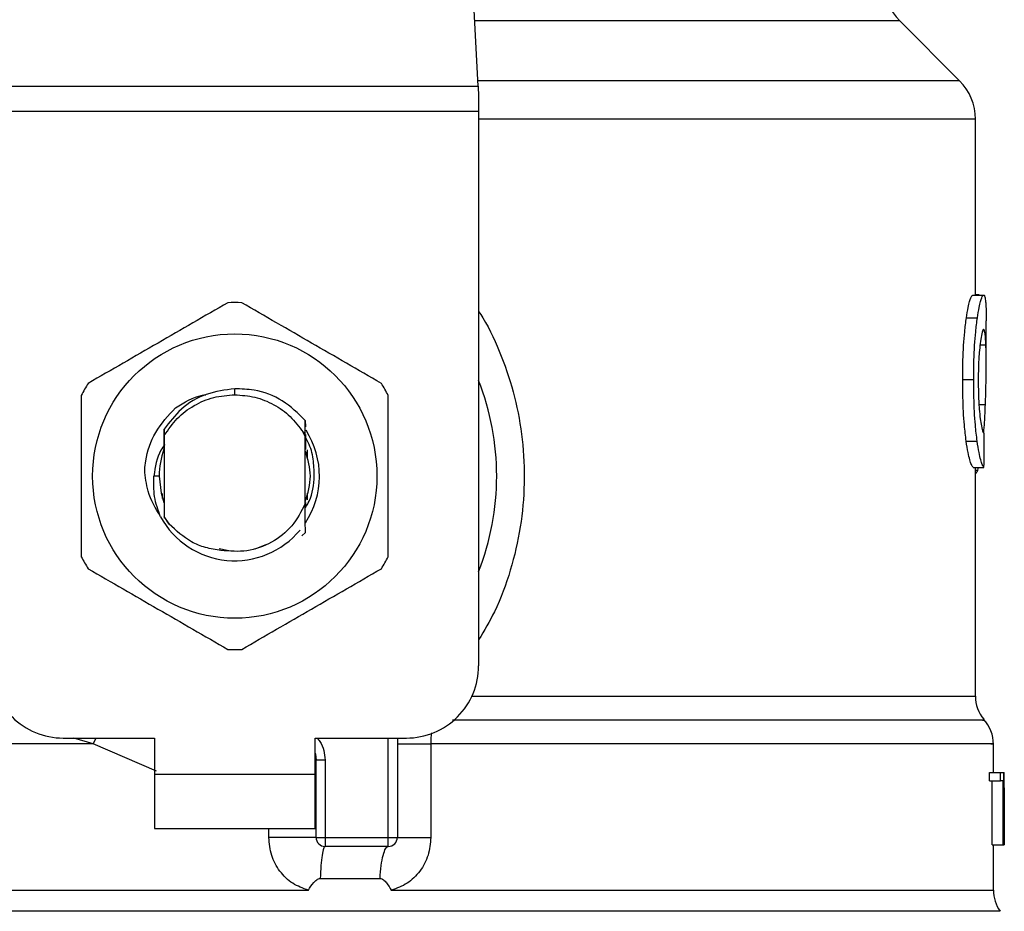
# Model space of a CAD drawing. Units: inches. Extents: x 0.4 to 10.6, y 0.4 to 8.1.
# Drawn here: x 7.8 to 7.9, y 6.5 to 6.5 of the extents above; entities that cross this region are included whole.
import ezdxf

# ---------------------------------------------------------------- set-up
doc = ezdxf.new("R2010")
doc.units = ezdxf.units.IN
doc.header["$MEASUREMENT"] = 0

msp = doc.modelspace()

# ---------------------------------------------------------------- linework, layer by layer
at = {"color": 7, "linetype": 'Continuous', "lineweight": 25}
for p, q in [((7.86781739354779, 6.526907833334088), (7.866498735608226, 6.552401886835256)), ((7.89779671804628, 6.527237297206215), (7.894076560781582, 6.530957454470915)), ((7.837514354849737, 6.526907833334088), (7.86781739354779, 6.526907833334088)), ((7.867817393548295, 6.526907833334114), (7.867851475999297, 6.526248905948068)), ((7.867851475999297, 6.526248905948068), (7.867851475999299, 6.525317041925526)), ((7.867851475999299, 6.525317041925526), (7.837480272399243, 6.525317041925526)), ((7.867851475999299, 6.525317041925526), (7.867851475998792, 6.490815835091724)), ((7.89878510929463, 6.51389262532097), (7.89878510929463, 6.524851109942568)), ((7.89862653876971, 6.51389262532097), (7.899303749200197, 6.51389262532097)), ((7.899014019483116, 6.513915643843861), (7.89878510929463, 6.513915643843918)), ((7.899014019483116, 6.51389262532097), (7.899014019483116, 6.513915643843861)), ((7.898226099092384, 6.51247696004092), (7.898909174137279, 6.512476960040915)), ((7.899460024930176, 6.509562578578772), (7.899460024930176, 6.512288628270001)), ((7.897994014069502, 6.508632794838069), (7.898680534482064, 6.508632794838069)), ((7.852665874199017, 6.507688724140414), (7.85266589141917, 6.508063599473958)), ((7.848211456046295, 6.506060643105279), (7.848214236808896, 6.506064247384483)), ((7.848233819660209, 6.506089460176788), (7.84823661308457, 6.50609303272941)), ((7.848256192702141, 6.506117908043522), (7.84825898780283, 6.50612143574365)), ((7.857053164835733, 6.505202389481509), (7.857059849036337, 6.506083977586691)), ((7.857059838327912, 6.506083635828906), (7.857061758934913, 6.505699287681868)), ((7.848276167855906, 6.505541805905421), (7.848278922567776, 6.505152158099929)), ((7.857052706790348, 6.50509746886399), (7.856924428644713, 6.505362692669742)), ((7.856924657055345, 6.505362817793503), (7.857053176342728, 6.505202400424635)), ((7.848264681798477, 6.504931274936509), (7.848267071893009, 6.50431284151247)), ((7.848278922567959, 6.505152158099824), (7.848278922567959, 6.500101559329407)), ((7.857052825830062, 6.500910077097461), (7.857052825830062, 6.505097522198248)), ((7.857052826786576, 6.505097504992338), (7.857053166083604, 6.505202367734737)), ((7.898211081229343, 6.504797655905057), (7.898894378179583, 6.504797655905062)), ((7.848272660795618, 6.504327268077414), (7.848267073154183, 6.504312750284058)), ((7.857073282436591, 6.504289671671422), (7.857067671062762, 6.504304472222997)), ((7.857118177965834, 6.504166168006326), (7.857112565631422, 6.504182314428433)), ((7.857140628714131, 6.504099577079322), (7.857135015789463, 6.504116507412389)), ((7.85716531176932, 6.504249610854331), (7.85716531176932, 6.503690008313057)), ((7.857163081758392, 6.50402905442509), (7.857157468163288, 6.504046900287072)), ((7.898642386751491, 6.503154284742883), (7.899319367137204, 6.503154284742685)), ((7.89878510929463, 6.488923040280925), (7.89878510929463, 6.503154284742841)), ((7.898934365811165, 6.502995571103297), (7.898985652829845, 6.503154284742783)), ((7.847954963062866, 6.502626858713771), (7.847631848159668, 6.502626858713771)), ((7.848166436628701, 6.501231242260824), (7.848166436628701, 6.501540219589176)), ((7.848202325416909, 6.501121398106276), (7.848207978887963, 6.501105046607905)), ((7.848224778520468, 6.501056335937468), (7.848230425290456, 6.50104072752611)), ((7.857092611799796, 6.501015934819381), (7.857098198800397, 6.501031343391167)), ((7.85716531176932, 6.50156371125287), (7.85716531176932, 6.501148827999069)), ((7.848269688550025, 6.50093448539977), (7.848275299732285, 6.500920008614123)), ((7.848275299442991, 6.500919364338405), (7.848278686446355, 6.500066495313097)), ((7.857052825472399, 6.500910877224134), (7.857053499627938, 6.500912598486593)), ((7.857070252065767, 6.500955923043732), (7.857069537983735, 6.500662972572846)), ((7.857076308790401, 6.500851929097082), (7.857075850402906, 6.500970557639521)), ((7.848278686446152, 6.500066495312981), (7.848583980499239, 6.499633428337117)), ((7.848278922567975, 6.500101559329025), (7.848278687742973, 6.500066686885713)), ((7.848583980499239, 6.499633428337117), (7.848278922567767, 6.500101559329297)), ((7.857061573162301, 6.499118219810885), (7.856852451775501, 6.498909308152191)), ((7.857061784886982, 6.499118485281079), (7.857061573162301, 6.499118219810885)), ((7.851697616866292, 6.498108545935948), (7.852294493319601, 6.497989819827588)), ((7.853932541736233, 6.498089432451774), (7.854668103366309, 6.498396550055467)), ((7.841979709969546, 6.486316397521421), (7.847660249902898, 6.486316397521421)), ((7.847660249902898, 6.486316397521421), (7.847660249902898, 6.484066678736268)), ((7.857671498495136, 6.486316397521421), (7.863352038428488, 6.486316397521421)), ((7.857671498495558, 6.484066678736268), (7.857671498495136, 6.486316397521421)), ((7.862789608732201, 6.486316397521421), (7.862789608732201, 6.480129670862253)), ((7.864875021723027, 6.485946940829857), (7.864875022212845, 6.480129670861352)), ((7.899909968687206, 6.484179164675908), (7.899909968687206, 6.485950025113194)), ((7.857727741460448, 6.48494830538475), (7.857721004875942, 6.484947799628282)), ((7.857727741465609, 6.480129670865065), (7.857727741465609, 6.484948305681431)), ((7.858290171161896, 6.484948305681151), (7.857727741465609, 6.484948305681431)), ((7.858290171158511, 6.484948305681151), (7.858290171160626, 6.480129670862478)), ((7.847660249902898, 6.484066678736268), (7.857671498495558, 6.484066678736268)), ((7.847660249902898, 6.484066678736268), (7.847660249902476, 6.480692100558541)), ((7.857671498495979, 6.480692100558541), (7.857671498495558, 6.484066678736268)), ((7.899660224827004, 6.483648194197376), (7.899660224827012, 6.48417916467592)), ((7.899660224827012, 6.48417916467592), (7.900338676278873, 6.484179164675722)), ((7.900338676279212, 6.483648194197376), (7.900338676278873, 6.484179164675722)), ((7.900338676278873, 6.484179164675722), (7.900541443246923, 6.48417916467592)), ((7.900541443246923, 6.48417916467592), (7.900541443246923, 6.479679727105616)), ((7.900541443246923, 6.48417916467592), (7.900573071324546, 6.48417916467592)), ((7.900573071324541, 6.479679727105616), (7.900573071324546, 6.48417916467592)), ((7.900573071324546, 6.48417916467592), (7.900582741337426, 6.484179164676195)), ((7.899660224827004, 6.483648194197376), (7.900338676279212, 6.483648194197376)), ((7.899836407786426, 6.479679727105812), (7.899836407786424, 6.483648194197179)), ((7.900512361072689, 6.483648194197179), (7.900338676279212, 6.483648194197376)), ((7.90051236107269, 6.479679727105812), (7.900512361072689, 6.483648194197179)), ((7.900582347368745, 6.483212368755672), (7.900582347368746, 6.479679727105222)), ((7.900584884322751, 6.482475306647715), (7.900584884322751, 6.483501155784244)), ((7.847660249902476, 6.480692100558541), (7.857671498495979, 6.480692100558541)), ((7.857727741465609, 6.480129670865065), (7.858290171160626, 6.480129670862478)), ((7.858290171160626, 6.480129670862478), (7.862227179035913, 6.480129670862253)), ((7.858290171160626, 6.480129670862478), (7.858290171161348, 6.479567241165965)), ((7.862227178557583, 6.479567241165965), (7.858290171161348, 6.479567241165965)), ((7.862227179035913, 6.480129670862253), (7.862789608732201, 6.480129670862253)), ((7.862227178557583, 6.479567241165965), (7.862227179035913, 6.480129670862253)), ((7.899836407786426, 6.479679727105812), (7.90051236107269, 6.479679727105812)), ((7.899909968687206, 6.476839394762793), (7.899909968687206, 6.479679727105887)), ((7.900541443246923, 6.479679727105616), (7.90051236107269, 6.479679727105812)), ((7.900541443246923, 6.479679727105812), (7.900573071324541, 6.479679727105616)), ((7.900582347368746, 6.479679727105222), (7.900573071324541, 6.479679727105616)), ((7.857988465268349, 6.477571654257205), (7.861713091552892, 6.477571654168655)), ((7.852665874199018, 6.476843050481489), (7.852903855923017, 6.476843312172377)), ((7.852903855923017, 6.476843312172377), (7.857251258169669, 6.47684304923897))]:
    msp.add_line(p, q, dxfattribs=at)
at = {"color": 1, "linetype": 'Continuous', "lineweight": 25}
for p, q in [((7.894076560781582, 6.530957454470915), (7.867607930385137, 6.530957454470915)), ((7.897796718046303, 6.527237297206215), (7.867800352312525, 6.527237297206215)), ((7.89878510929463, 6.524851109909385), (7.867851475998792, 6.524851109909385)), ((7.899073562356998, 6.51079657645809), (7.89943997668519, 6.51079657645809)), ((7.899011944021602, 6.50707828454669), (7.899408402118264, 6.50707828454669)), ((7.89878510929463, 6.502995571103296), (7.898934365811165, 6.502995571103297)), ((7.867433982359175, 6.488923040280925), (7.89878510929473, 6.488923040280925)), ((7.843839520760926, 6.485946963185312), (7.842644249431624, 6.486316397521421)), ((7.843839520442002, 6.485946952890953), (7.844026054769447, 6.486316397521421)), ((7.862227179035913, 6.480129670862253), (7.862227179035913, 6.486316397521421)), ((7.847786153973467, 6.4842636958317), (7.843839520760907, 6.485946952890599)), ((7.854789204288615, 6.480129670867652), (7.854789205514431, 6.480692100558541)), ((7.900331790847658, 6.475531813586231), (7.804999957550377, 6.475531813586231))]:
    msp.add_line(p, q, dxfattribs=at)
at = {"color": 7, "linetype": 'Continuous', "lineweight": 25, "flags": 128}
for points in [[(7.847954963062866, 6.502626858713771), (7.848079424877619, 6.501551142043383), (7.848249529993733, 6.500987167403382)], [(7.857671498495136, 6.48538031613191), (7.857687100521561, 6.485316401262469), (7.857727741465609, 6.484948305681431)]]:
    msp.add_lwpolyline(points, dxfattribs=at)
at = {"color": 7, "linetype": 'Continuous', "lineweight": 25}
msp.add_circle((7.852665874199017, 6.502626858713771), 0.008850336549389048, dxfattribs=at)
for centre, radius, start, end in [((7.896462748270671, 6.533343641208035), 0.003374578177727905, 180, 224.9999909719432), ((7.895410531116902, 6.524851109909385), 0.003374578177728793, 0, 45.00000441124603), ((7.852665874199017, 6.502626858713771), 0.01079865016872963, 87.69715987534941, 92.30284012465059), ((7.852665874199017, 6.502626858713771), 0.01079865016872955, 147.6971598755251, 152.302840124458), ((7.852665874199017, 6.502626858713771), 0.01079865016872955, 27.697159875542, 32.30284012447238), ((7.852665874199017, 6.502626858713771), 0.01631046119235081, 338.5966503605965, 21.40334963940438), ((7.852665874199017, 6.502626858713771), 0.005273341725508375, 326.4713838609821, 32.67002861701943), ((7.852665874199017, 6.502626858713771), 0.004710911136150742, 159.3083306294782, 179.9999999990926), ((7.852665874199017, 6.502626858713771), 0.005273341725506804, 208.705331266242, 320.3967514502318), ((7.852665874199017, 6.502626858713771), 0.01079865016872872, 207.6971598755345, 212.3028401244677), ((7.852665874199017, 6.502626858713771), 0.01079865016872872, 327.6971598755364, 332.3028401244671), ((7.852665874199017, 6.502626858713771), 0.01079865016872874, 267.6971598753501, 272.3028401246516), ((7.841979709969546, 6.490815835091724), 0.004499437570303577, 180, 270.0000000000008), ((7.863352038428489, 6.490815835091724), 0.004499437570303577, 269.9999999999895, 0), ((7.901034828079783, 6.488923061398022), 0.002249718785152253, 180.0005378096883, 219.7154009866742), ((7.897660249902054, 6.485946963185312), 0.002249718785152906, 359.3509633973546, 43.32555371502311), ((7.858290171161896, 6.480129670862253), 0.0005624296962878361, 179.999999713539, 269.9999999440839), ((7.862227179035913, 6.480129670862253), 0.0005624296962880395, 269.9999512715899, 0), ((7.902159687472358, 6.476843312172377), 0.002249718785152231, 179.7877878032759, 215.6590828113686)]:
    msp.add_arc(centre, radius, start, end, dxfattribs=at)
for centre, major_axis, ratio, start_param, end_param in [((7.852665874199017, 6.53845506396083), (0, 0.45562734914615), 0.1027026819589542, 4.634833952392383, 4.639520439110441), ((7.852665874199017, 6.483501155784244), (0, 0.07169181374633382), 0.6684028150450385, 4.712388980384699, 4.721846392099875), ((7.852665874199017, 6.482475306647715), (0, 0.07162958852202816), 0.6689834621763676, 4.702098887604299, 4.722679073216883)]:
    msp.add_ellipse(centre, major_axis=major_axis, ratio=ratio, start_param=start_param, end_param=end_param, dxfattribs=at)
for points, knots in [([(7.898226099092384, 6.51247696004092), (7.898262953267615, 6.512703452954134), (7.898353632357346, 6.513260735027932), (7.898503744063731, 6.513799903227259), (7.898587326440702, 6.513863016151618), (7.89862653876971, 6.51389262532097)], [0, 0, 0, 0, 0.2665816717528137, 0.6559198023585213, 1, 1, 1, 1]), ([(7.898909174137279, 6.512476960040915), (7.898945491566346, 6.512703493176838), (7.899034829424571, 6.513260745870643), (7.899182745872352, 6.513799907933826), (7.899265104285124, 6.513863014106009), (7.899303749200197, 6.51389262532097)], [0, 0, 0, 0, 0.2666271073268461, 0.6558805324199637, 1, 1, 1, 1]), ([(7.899303749200197, 6.51389262532097), (7.899317490189551, 6.51388706224296), (7.899344972317133, 6.513875936026666), (7.89938893739209, 6.513768712309333), (7.899410291557996, 6.513594396669538), (7.899424262203727, 6.513480353252449)], [0, 0, 0, 0, 0.2569260695510804, 0.5138549227203356, 1, 1, 1, 1]), ([(7.852231970158586, 6.513416787942349), (7.850783185720651, 6.512580336645652), (7.847885357210735, 6.510907284153327), (7.844987521216646, 6.509234208184681), (7.843538473402242, 6.508397595249841)], [0, 0, 0, 0, 0.4999552019647039, 1, 1, 1, 1]), ([(7.861793274995791, 6.508397595249841), (7.860344494704854, 6.509234053729364), (7.857446674489686, 6.51090712058862), (7.854548830201344, 6.512580182191194), (7.853099778239448, 6.513416787942349)], [0, 0, 0, 0, 0.4999552019671474, 1, 1, 1, 1]), ([(7.899424262203727, 6.513480353252449), (7.899431814401864, 6.51337653665545), (7.899446911633743, 6.513169001947069), (7.899458382788485, 6.512765286821676), (7.899458514728298, 6.512449289980712), (7.899458581810222, 6.512288628270001)], [0, 0, 0, 0, 0.3297760322711354, 0.659239222501152, 0.9999999999999999, 0.9999999999999999, 0.9999999999999999, 0.9999999999999999]), ([(7.897994014069502, 6.508632794838069), (7.897997136929792, 6.509036218430153), (7.898005063805356, 6.510060243944089), (7.898086958538006, 6.511432923817225), (7.898188535987107, 6.512195106610343), (7.898226099092384, 6.51247696004092)], [0, 0, 0, 0, 0.2906112718826901, 0.7376696923125288, 1, 1, 1, 1]), ([(7.898680534482064, 6.508632794838069), (7.898683610684897, 6.50903621607702), (7.898691420656347, 6.510060436042), (7.898772104921884, 6.511433086423635), (7.898872188877725, 6.512195292588698), (7.898909174137279, 6.512476960040915)], [0, 0, 0, 0, 0.2906282156623573, 0.7378570886365442, 1, 1, 1, 1]), ([(7.899299954321598, 6.511763372752578), (7.899282182579218, 6.511751987385337), (7.899238102250195, 6.511723747569378), (7.899158609049479, 6.511437016157342), (7.89910608680748, 6.511055031782249), (7.899081627301621, 6.510877142402341)], [0, 0, 0, 0, 0.2652066749150537, 0.6578081788621434, 1, 1, 1, 1]), ([(7.89943997668519, 6.51079657645809), (7.899432452366297, 6.510950190407915), (7.899417841305616, 6.511248484881472), (7.899376474438697, 6.511645851332929), (7.899328533618633, 6.511719479987022), (7.899299954321598, 6.511763372752578)], [0, 0, 0, 0, 0.3001119171077525, 0.5827708123128368, 1, 1, 1, 1]), ([(7.899081627301621, 6.510877142402341), (7.899061597554857, 6.510694730745969), (7.899013427314911, 6.510256042560837), (7.898971044080196, 6.509446759008241), (7.89896663445859, 6.508849858384629), (7.898964690791209, 6.508586757289924)], [0, 0, 0, 0, 0.2847132229175617, 0.6847168077335786, 1, 1, 1, 1]), ([(7.899408402118264, 6.50707828454669), (7.899423409406211, 6.507531742991748), (7.899452705140209, 6.508416939439874), (7.899466628771149, 6.509697729939947), (7.899448882874808, 6.51042938060453), (7.89943997668519, 6.51079657645809)], [0, 0, 0, 0, 0.3434818893798985, 0.6705111610278454, 1, 1, 1, 1]), ([(7.898211081229343, 6.504797655905057), (7.898171214930411, 6.505124710830837), (7.898072753235466, 6.505932470346906), (7.898003164369785, 6.507298485057004), (7.897996544792517, 6.508263761214309), (7.897994014069502, 6.508632794838069)], [0, 0, 0, 0, 0.2959015249952038, 0.7308169172641551, 1, 1, 1, 1]), ([(7.898894378179583, 6.504797655905062), (7.898855097173599, 6.505124762068979), (7.898758065757212, 6.505932775346614), (7.898689541195519, 6.507298802040772), (7.898683024483821, 6.508263998336933), (7.898680534482064, 6.508632794838069)], [0, 0, 0, 0, 0.2959185872124783, 0.730974142168283, 1, 1, 1, 1]), ([(7.898964690791209, 6.508586757289924), (7.898966323624384, 6.508335821229733), (7.898970348238307, 6.507717312997083), (7.899012585829225, 6.506859705261848), (7.89906574002716, 6.506386469249156), (7.899087494644227, 6.506192786179182)], [0, 0, 0, 0, 0.2873838658562743, 0.7083449338748056, 1, 1, 1, 1]), ([(7.85266589141917, 6.508063599473958), (7.852064596956209, 6.507984343817134), (7.85086136100278, 6.50782574721983), (7.849300594100984, 6.506898323117484), (7.848606097441529, 6.505977882265967), (7.848276794814616, 6.505541445911383)], [0, 0, 0, 0, 0.344380368248188, 0.6891313096277825, 1, 1, 1, 1]), ([(7.857059401175411, 6.506083578417151), (7.856607801833746, 6.506525123806054), (7.855704319632276, 6.50740849179004), (7.854096767264805, 6.508010190474312), (7.853067449568597, 6.508048610878598), (7.85266589141917, 6.508063599473958)], [0, 0, 0, 0, 0.378687738162052, 0.7576132199035895, 1, 1, 1, 1]), ([(7.84310456936182, 6.50764605140628), (7.843104565214826, 6.505973141630061), (7.843104556920092, 6.502627022278482), (7.84310456521433, 6.49928088470726), (7.84310456936182, 6.497607666021262)], [0, 0, 0, 0, 0.4999552019654251, 1, 1, 1, 1]), ([(7.848982119254035, 6.506876310584819), (7.849517720374734, 6.507213884587866), (7.850115115934551, 6.507590405851053), (7.850798387323522, 6.507681626243897), (7.850869064735754, 6.507691062057268)], [0, 0, 0, 0, 0.8965602637946758, 1, 1, 1, 1]), ([(7.852665874199017, 6.507688724140399), (7.853087851931683, 6.507658303821528), (7.853931806772914, 6.507597463228779), (7.855114337247415, 6.507110003944128), (7.856163607427532, 6.506378551825229), (7.856670944880317, 6.505701376948417), (7.856924613419125, 6.505362789760395)], [0, 0, 0, 0, 0.2500005546197123, 0.5000007394929469, 0.7500005546196884, 1, 1, 1, 1]), ([(7.862227179036213, 6.497607666021262), (7.862227183183209, 6.499280575797481), (7.862227191477942, 6.502626695149061), (7.862227183183704, 6.505972832720283), (7.862227179036213, 6.50764605140628)], [0, 0, 0, 0, 0.4999552019653977, 1, 1, 1, 1]), ([(7.847056380213321, 6.503026878498487), (7.847075018863994, 6.503208893649716), (7.847157240235199, 6.504011823838966), (7.847642422027602, 6.505448272690511), (7.848527930041259, 6.506392073770642), (7.848982198123613, 6.506876246358788)], [0, 0, 0, 0, 0.1249244345373556, 0.5510837926851216, 1, 1, 1, 1]), ([(7.899308196004885, 6.505316349846344), (7.899324704377047, 6.50553584393607), (7.899367346343023, 6.506102808347456), (7.899392801591608, 6.506707619460959), (7.899408402118264, 6.50707828454669)], [0, 0, 0, 0, 0.3871390960668426, 1, 1, 1, 1]), ([(7.899087494644227, 6.506192786179182), (7.899110218594787, 6.506034869960867), (7.899165912525384, 6.505647834490087), (7.899258876886317, 6.505333952435309), (7.899311187179181, 6.505299689001146), (7.899335845532833, 6.505283537688838)], [0, 0, 0, 0, 0.2670434020641352, 0.6544943257872844, 1, 1, 1, 1]), ([(7.848272665878896, 6.50432732595675), (7.848273135986524, 6.504531223059605), (7.848274077837794, 6.504939726844478), (7.848275479637514, 6.505340672548513), (7.848276181754851, 6.505541493625845)], [0, 0, 0, 0, 0.4991314900953339, 1, 1, 1, 1]), ([(7.857064069322447, 6.505203962891666), (7.857064511115071, 6.505107415395774), (7.857065866134845, 6.504811295093364), (7.857066942877628, 6.504508666333918), (7.857067668557621, 6.504304707097202)], [0, 0, 0, 0, 0.3260414605326049, 1, 1, 1, 1]), ([(7.857619313581579, 6.502626858713771), (7.857608015410532, 6.502981233657391), (7.857585328481986, 6.50369282485127), (7.857368296208667, 6.504519608702395), (7.857127398916885, 6.504938773115317), (7.857064766499508, 6.505047754334098)], [0, 0, 0, 0, 0.423337853805949, 0.8500699449193019, 1, 1, 1, 1]), ([(7.857073282853164, 6.504289961069144), (7.857073688949313, 6.504485559931698), (7.857074125133179, 6.504695650739668), (7.857074802398264, 6.504901843218323), (7.857074849115628, 6.504916066259181)], [0, 0, 0, 0, 0.9310205641287779, 1, 1, 1, 1]), ([(7.898642386751491, 6.503154284742883), (7.898608235886424, 6.503205528447353), (7.898521608197249, 6.503335514135693), (7.898355648967948, 6.503874112893913), (7.898249629073804, 6.50455140046321), (7.898211081229343, 6.504797655905057)], [0, 0, 0, 0, 0.2928676529031621, 0.742893275363215, 1, 1, 1, 1]), ([(7.899319367137204, 6.503154284742685), (7.899285708736352, 6.503205534075419), (7.89920034746008, 6.503335507821631), (7.899036812664724, 6.503874120198485), (7.898932362319028, 6.50455136927703), (7.898894378179583, 6.504797655905062)], [0, 0, 0, 0, 0.2929149059652119, 0.7428632846332215, 1, 1, 1, 1]), ([(7.848305624224238, 6.50458461266633), (7.848222652093558, 6.504472892499279), (7.847804835867731, 6.503910312050128), (7.847708776317465, 6.503197842408672), (7.847631792774938, 6.502626858713771)], [0, 0, 0, 0, 0.1985852285103444, 1, 1, 1, 1]), ([(7.857059858009415, 6.501033557453094), (7.85721929884959, 6.50156465787332), (7.857532388462595, 6.50260756522913), (7.857223136562295, 6.50365047258494), (7.85707137114753, 6.504162279520524)], [0, 0, 0, 0, 0.5092498554805069, 1, 1, 1, 1]), ([(7.848041131177821, 6.500094409695158), (7.847738564609755, 6.500612322485694), (7.84720515694696, 6.501525373299268), (7.847101111619346, 6.502573362277567), (7.847056084262216, 6.503026897050106)], [0, 0, 0, 0, 0.5672332611023854, 1, 1, 1, 1]), ([(7.89878510929463, 6.502781602385319), (7.89879728833573, 6.502788226368351), (7.898830368522385, 6.502806218145645), (7.898880677515375, 6.502875635187434), (7.898916409840881, 6.502955458715494), (7.898934365811165, 6.502995571103297)], [0, 0, 0, 0, 0.2247365680236994, 0.6104197823951514, 0.9999999999999999, 0.9999999999999999, 0.9999999999999999, 0.9999999999999999]), ([(7.848040618388342, 6.500094045724801), (7.847890665955496, 6.50050810463134), (7.847594145382659, 6.501326877503677), (7.847619376558018, 6.502196841377581), (7.84763184815959, 6.502626858713771)], [0, 0, 0, 0, 0.5057066746214323, 1, 1, 1, 1]), ([(7.857054573320124, 6.500637137627963), (7.857143356576886, 6.500777907140669), (7.857517252644734, 6.501370734765986), (7.857575158060255, 6.502083410755369), (7.857619313581579, 6.502626858713771)], [0, 0, 0, 0, 0.2374543740804088, 1, 1, 1, 1]), ([(7.848269687097573, 6.500934258410163), (7.848269249636131, 6.500739139390368), (7.848268550558786, 6.500427332970325), (7.848267495244773, 6.500121371314209), (7.848267100314327, 6.500006871201532)], [0, 0, 0, 0, 0.6257697316392943, 1, 1, 1, 1]), ([(7.857052825830062, 6.500910077097461), (7.856803832013332, 6.500424399485888), (7.856306259036477, 6.499453853075715), (7.854992820364631, 6.498437914830038), (7.853436721468215, 6.497859506176174), (7.852349723021999, 6.497951304001658), (7.851806645702823, 6.4979971672843)], [0, 0, 0, 0, 0.2501894368098388, 0.4999622259141154, 0.7501751959422006, 1, 1, 1, 1]), ([(7.857061573393898, 6.499118226923521), (7.857060619583382, 6.499302371505946), (7.857058619394594, 6.499688531988638), (7.857055858270238, 6.500285473573493), (7.857054285713705, 6.500703198293578), (7.857053498677547, 6.500912261975724)], [0, 0, 0, 0, 0.3128697860469116, 0.6561037311507224, 1, 1, 1, 1]), ([(7.857075847793081, 6.500970503311724), (7.857074916337107, 6.500968238318952), (7.857073053428442, 6.500963708341385), (7.857071190684041, 6.500958809927133), (7.857070259313482, 6.50095636072432)], [0, 0, 0, 0, 0.5000008806281091, 1, 1, 1, 1]), ([(7.851806645702823, 6.4979971672843), (7.85148146584343, 6.498045034195133), (7.850848376327033, 6.498138225819877), (7.849692536023627, 6.498609689460549), (7.849023017121937, 6.499227982828139), (7.848583980499309, 6.499633428337169)], [0, 0, 0, 0, 0.2666251166291116, 0.5190898552638796, 1, 1, 1, 1]), ([(7.843538473402242, 6.496856122177702), (7.844987253693182, 6.496019663698179), (7.847885073908349, 6.494346596838923), (7.850782918196692, 6.492673535236348), (7.852231970158586, 6.491836929485194)], [0, 0, 0, 0, 0.4999552019671125, 1, 1, 1, 1]), ([(7.853099778239448, 6.491836929485194), (7.854548562677382, 6.492673380781891), (7.857446391187299, 6.494346433274215), (7.860344227181388, 6.496019509242862), (7.861793274995793, 6.496856122177702)], [0, 0, 0, 0, 0.4999552019646233, 0.9999999999999999, 0.9999999999999999, 0.9999999999999999, 0.9999999999999999]), ([(7.857251258168177, 6.476843049238968), (7.856912095456295, 6.476964880402003), (7.856227476825416, 6.477210803320746), (7.855433883745736, 6.478001855085534), (7.854892918228829, 6.479000341415305), (7.85482394476158, 6.479751385757401), (7.854789204288615, 6.480129670867652)], [0, 0, 0, 0, 0.2434947447630144, 0.4915075653815168, 0.7438831425645679, 1, 1, 1, 1]), ([(7.864875022212845, 6.480129670861352), (7.864840832023074, 6.479754755504451), (7.864772354226147, 6.479003856552255), (7.864233106938234, 6.478005351582869), (7.86343986519439, 6.477212780811733), (7.862754054320959, 6.476965920327216), (7.862413467941233, 6.476843324839193)], [0, 0, 0, 0, 0.2514369629763589, 0.5035903399687868, 0.7534737702161287, 1, 1, 1, 1]), ([(7.857251258169467, 6.476843049239572), (7.857353398192896, 6.477009242299695), (7.857501057920793, 6.477249500929093), (7.857730445586128, 6.477474766349096), (7.857875042759789, 6.47755857493725), (7.857952507276472, 6.477567507746496), (7.857988465267513, 6.477571654236897)], [0, 0, 0, 0, 0.5420675802112964, 0.7836453204938161, 0.8995710557426201, 0.9999999999999999, 0.9999999999999999, 0.9999999999999999, 0.9999999999999999]), ([(7.861713091551996, 6.477571654154821), (7.861748934952091, 6.477567830592776), (7.86182802077186, 6.477559394185014), (7.861971228197559, 6.477467058454463), (7.862176198299253, 6.477237543324851), (7.86231915351368, 6.477000026263357), (7.862413467941242, 6.476843324839201)], [0, 0, 0, 0, 0.1015944868327605, 0.2241607451793834, 0.4881415449419726, 1, 1, 1, 1])]:
    msp.add_open_spline(points, degree=3, knots=knots, dxfattribs=at)
at = {"color": 1, "linetype": 'Continuous', "lineweight": 25}
for points, knots in [([(7.867851475999116, 6.512874026453969), (7.867940299513415, 6.512742570721003), (7.868521758299149, 6.511882031803236), (7.86930020530415, 6.510095508294614), (7.870147095480858, 6.50756283285078), (7.870621436830068, 6.504894954860382), (7.870745800130314, 6.502176780377228), (7.870501736931145, 6.499433992748983), (7.869874374036089, 6.496746687691846), (7.869012342403608, 6.494368829773415), (7.868195659312692, 6.493006579810332), (7.867851475998816, 6.49243247253196)], [0, 0, 0, 0, 0.02239044001172456, 0.1465728772828422, 0.2714785769684808, 0.3955858168501351, 0.521966494584681, 0.6480218097444651, 0.7764039779130362, 0.9057675851171612, 1, 1, 1, 1]), ([(7.899223021594971, 6.487435012814267), (7.899261501992894, 6.487435012958112), (7.899479982242889, 6.487435013774825), (7.898422583605548, 6.487435015264401), (7.896009746143848, 6.487435017282996), (7.892096324020646, 6.487435019301588), (7.886969437184341, 6.487435021320179), (7.880736451510781, 6.487435023338768), (7.873785695182147, 6.48743502531938), (7.86869178760838, 6.487435026627129), (7.866218791914898, 6.487435027262015)], [0, 0, 0, 0, 0.02986865087110209, 0.1695853125651807, 0.3093019689310583, 0.4490186199687279, 0.5887352656781827, 0.7284519060594143, 0.8681685411124171, 0.9999999999999999, 0.9999999999999999, 0.9999999999999999, 0.9999999999999999]), ([(7.857799972157528, 6.486316397521421), (7.857859429158634, 6.486247486709947), (7.858053377420535, 6.486022700194262), (7.858239594626692, 6.485547978240566), (7.858273520573031, 6.485145727268811), (7.858290171158511, 6.484948305681151)], [0, 0, 0, 0, 0.1837499790180699, 0.5993909614002871, 1, 1, 1, 1]), ([(7.864910643922461, 6.486632885865482), (7.864904771479845, 6.486584292232946), (7.864879003913034, 6.486371069259998), (7.86487675675358, 6.486131732562376), (7.864875021722999, 6.485946940829473)], [0, 0, 0, 0, 0.227900548731868, 1, 1, 1, 1]), ([(7.843839520760907, 6.485946952890599), (7.841948426976668, 6.485946953333505), (7.838166239408191, 6.485946954219316), (7.832748070255167, 6.485946955548032), (7.827621604987865, 6.48594695687675), (7.822876573479037, 6.485946958205465), (7.818581394003733, 6.485946959534183), (7.814802295837646, 6.4859469608629), (7.811594779621372, 6.485946962191615), (7.809012771400892, 6.485946963520333), (7.80707537029517, 6.485946964849049), (7.80588631237123, 6.485946966177766), (7.805364130247797, 6.485946967168267), (7.805466710487353, 6.485946967715865), (7.805486321999561, 6.485946967820555)], [0, 0, 0, 0, 0.0889966948197275, 0.1779933896394526, 0.2669900844591781, 0.3559867792789033, 0.4449834740986285, 0.5339801689183539, 0.6229768637380794, 0.7119735585578048, 0.8009702533775299, 0.8899669481972549, 0.9789636430169806, 1, 1, 1, 1]), ([(7.899754663009673, 6.485946951008423), (7.899799902822193, 6.485946950875738), (7.900003939187765, 6.485946950277315), (7.898831642329471, 6.485946949213152), (7.896234022938206, 6.485946947815936), (7.892117268637045, 6.48594694641872), (7.886762271265527, 6.485946945021505), (7.880292931882131, 6.485946943624288), (7.872963936291158, 6.485946942227073), (7.867571326579071, 6.485946941295595), (7.864875021723027, 6.485946940829857)], [0, 0, 0, 0, 0.03910719153391928, 0.176377592743359, 0.3136479939527998, 0.4509183951622395, 0.5881887963716802, 0.72545919758112, 0.8627295987905604, 1, 1, 1, 1]), ([(7.805429334899314, 6.476843181535375), (7.805426822674293, 6.476843181465894), (7.805292894259114, 6.476843177761817), (7.805767044104103, 6.476843170423146), (7.806911199571975, 6.476843159519358), (7.808932245877057, 6.476843148615572), (7.811673329732042, 6.476843137711786), (7.815120493000141, 6.476843126807998), (7.819206155763684, 6.476843115904211), (7.823862989277221, 6.476843105000424), (7.829010937922384, 6.476843094096637), (7.834562369747103, 6.47684308319285), (7.840422556854334, 6.476843072289063), (7.846491562770463, 6.476843061385277), (7.850607770389537, 6.476843054116085), (7.852665874199018, 6.476843050481489)], [0, 0, 0, 0, 0.001590512612642505, 0.08479130322045311, 0.1679920938294733, 0.2511928844397972, 0.3343936750515168, 0.4175944656647252, 0.5007952562795163, 0.5839960468959823, 0.6671968375142165, 0.7503976281343124, 0.8335984187563625, 0.9167992093804602, 1, 1, 1, 1]), ([(7.86241346794124, 6.476843324839193), (7.864283062379054, 6.476843324663252), (7.868022251254684, 6.476843324311372), (7.873362871670648, 6.47684332378355), (7.878405057575613, 6.476843323255729), (7.883060283747947, 6.476843322727907), (7.887262740848035, 6.476843322200086), (7.890948320945626, 6.476843321672265), (7.894063912447573, 6.476843321144442), (7.8965568366909, 6.476843320616621), (7.898412720175572, 6.476843320088799), (7.899518720944025, 6.476843319560977), (7.899989777509077, 6.476843319182746), (7.899879429120308, 6.476843318980454), (7.89986505495008, 6.476843318954105)], [0, 0, 0, 0, 0.0896879393734274, 0.1793758787468467, 0.2690638181202601, 0.3587517574936685, 0.4484396968670725, 0.5381276362404724, 0.6278155756138677, 0.717503514987259, 0.8071914543606464, 0.8968793937340304, 0.986567333107411, 0.9999999999999999, 0.9999999999999999, 0.9999999999999999, 0.9999999999999999])]:
    msp.add_open_spline(points, degree=3, knots=knots, dxfattribs=at)
at = {"color": 7, "linetype": 'Continuous', "lineweight": 25}
for points in [[(7.848278922567776, 6.505152158099929), (7.848528732676296, 6.505519005996526), (7.849028352893335, 6.50625270178972), (7.850106554308383, 6.507053162774759), (7.85133818819615, 6.507588264677659), (7.852223312198061, 6.507655237653298), (7.852665874199017, 6.507688724141119)], [(7.862789608732201, 6.485946963183287), (7.862818789174066, 6.485946961320502), (7.862877150057795, 6.48594695759493), (7.863335435746627, 6.485946952006572), (7.864007569791583, 6.485946946418215), (7.864585871079215, 6.485946942692643), (7.864875021723032, 6.485946940829857)], [(7.857727741465609, 6.480129670866977), (7.857716665683712, 6.480129670866977), (7.857694514119916, 6.480129670866977), (7.85751768261122, 6.480129670866977), (7.857243274025721, 6.480129670866977), (7.856872045601312, 6.480129670866977), (7.856421843986684, 6.480129670866977), (7.855910349496238, 6.480129670866977), (7.855358088195135, 6.480129670866977), (7.854978832257456, 6.480129670866977), (7.854789204288616, 6.480129670866977)], [(7.858290235428143, 6.479567241165568), (7.858256654596016, 6.47953953976992), (7.858189492931779, 6.479484136978638), (7.85809947260869, 6.479048102729382), (7.858026553255429, 6.478406801209622), (7.858001161263804, 6.477850036575289), (7.857988465267995, 6.477571654258161)], [(7.861713091552889, 6.477571654168662), (7.861734762088417, 6.477850040058517), (7.861778103159472, 6.478406811838228), (7.86190233003303, 6.479048117932313), (7.862055634518837, 6.479484149848358), (7.862169996892448, 6.479539544060095), (7.862227178079253, 6.479567241165965)], [(7.862789608732228, 6.480129670861352), (7.862818788004629, 6.480129670861352), (7.862877146549434, 6.480129670861352), (7.863335431608804, 6.480129670861352), (7.864007566909422, 6.480129670861352), (7.864585870118495, 6.480129670861352), (7.864875021723033, 6.480129670861352)]]:
    msp.add_open_spline(points, degree=3, dxfattribs=at)

doc.saveas('drawing.dxf')
